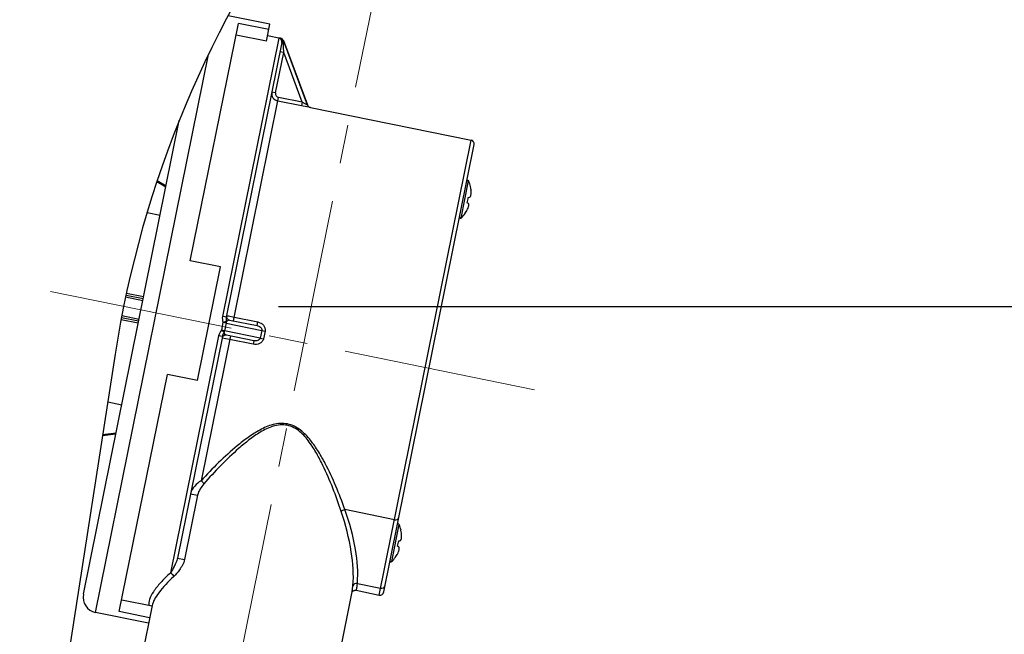
# Model space of a CAD drawing. Units: millimetres. Extents: x 72 to 14364, y -1404 to 2603.
# Drawn here: x 11495 to 11623, y 254 to 334 of the extents above; entities that cross this region are included whole.
import ezdxf

# ---------------------------------------------------------------- set-up
doc = ezdxf.new("R2010")
doc.units = ezdxf.units.MM
doc.header["$MEASUREMENT"] = 0
doc.linetypes.add('CENTER', pattern=[2, 1.25, -0.25, 0.25, -0.25])
doc.layers.add('Centerline', color=4, linetype='CENTER', lineweight=15)
doc.layers.add('Dimensions', color=7, linetype='Continuous')
doc.styles.get("Standard").update_dxf_attribs({"font": 'helr45w_0.ttf'})
doc.dimstyles.get("Standard").update_dxf_attribs({"dimscale": 20, "dimtxt": 2.5, "dimasz": 0.8, "dimexe": 1, "dimexo": 1, "dimgap": 1, "dimtad": 2, "dimtih": 1, "dimtoh": 1, "dimdec": 0, "dimzin": 0, "dimdsep": 46, "dimtxsty": 'Standard', "dimblk": 'DOT', "dimcen": 2, "dimclrd": 1, "dimclre": 1, "dimclrt": 1, "dimadec": 0, "dimazin": 0, "dimtfac": 1, "dimtdec": 0, "dimtofl": 0, "dimtmove": 0, "dimatfit": 3, "dimfxl": 1, "dimtolj": 1, "dimtzin": 0, "dimarcsym": 0})

# ---------------------------------------------------------------- blocks, each defined once
blk = doc.blocks.new('_Dot')
at = {"color": 0, "linetype": 'ByBlock', "lineweight": -2}
blk.add_line((-0.5, 0), (-1, 0), dxfattribs=at)
at = {"color": 0, "linetype": 'ByBlock', "const_width": 0.5}
blk.add_lwpolyline([(-0.25, 0, 1), (0.25, 0, 1)], format="xyb", close=True, dxfattribs=at)
blk = doc.blocks.new('*D3')
at = {"layer": 'Dimensions', "color": 1, "lineweight": -2, "transparency": 16777216}
for p, q in [((11629.59, 397.89), (11734, 397.89)), ((11714, 381.89), (11714, 312.85)), ((11528.74, 296.85), (11734, 296.85))]:
    blk.add_line(p, q, dxfattribs=at)
at = {"layer": 'Dimensions', "color": 1, "lineweight": -2, "transparency": 16777216, "xscale": 16, "yscale": 16, "zscale": 16}
for p, rotation in [((11714, 397.89), 90), ((11714, 296.85), 270)]:
    blk.add_blockref('_Dot', p, dxfattribs=dict(at, rotation=rotation))
at = {"layer": 'Dimensions', "color": 1, "transparency": 16777216, "insert": (11787.3, 349), "char_height": 50, "attachment_point": 5}
blk.add_mtext('\\A1;100', dxfattribs=at)
blk = doc.blocks.new('*D11')
at = {"layer": 'Dimensions', "color": 1, "lineweight": -2, "transparency": 16777216}
for p, q in [((11607, 397.68), (11947, 397.68)), ((11927, 381.68), (11927, -56.33)), ((11174.21, -72.33), (11947, -72.33))]:
    blk.add_line(p, q, dxfattribs=at)
at = {"layer": 'Dimensions', "color": 1, "lineweight": -2, "transparency": 16777216, "xscale": 16, "yscale": 16, "zscale": 16}
for p, rotation in [((11927, 397.68), 90), ((11927, -72.33), 270)]:
    blk.add_blockref('_Dot', p, dxfattribs=dict(at, rotation=rotation))
at = {"layer": 'Dimensions', "color": 1, "transparency": 16777216, "insert": (12002.95, 162.67), "char_height": 50, "attachment_point": 5}
blk.add_mtext('\\A1;470', dxfattribs=at)

msp = doc.modelspace()

# ---------------------------------------------------------------- linework, layer by layer
for p, q in [((11527.63, 333.31), (11522.24, 334.41)), ((11517.36, 302.75), (11523.57, 333.4)), ((11527.49, 332.61), (11523.57, 333.4)), ((11527.19, 331.11), (11527.63, 333.31)), ((11528.8, 331.53), (11521.52, 295.56)), ((11529.19, 330.94), (11522.01, 295.45)), ((11527.19, 331.11), (11523.27, 331.91)), ((11527.33, 331.84), (11529.02, 331.5)), ((11529.02, 331.5), (11528.8, 331.53)), ((11529.02, 331.5), (11529.02, 331.5)), ((11529.18, 331.44), (11529.02, 331.5)), ((11529.25, 331.04), (11529.19, 330.94)), ((11529.35, 331.17), (11529.25, 331.04)), ((11529.39, 331.19), (11529.35, 331.17)), ((11529.44, 329.64), (11529.35, 331.17)), ((11529.39, 331.19), (11529.39, 331.19)), ((11529.39, 331.19), (11532.51, 322.88)), ((11532.51, 322.87), (11529.39, 331.19)), ((11529.44, 329.64), (11528.95, 329.74)), ((11505.1, 257.3), (11519.7, 329.4)), ((11528.39, 324.45), (11529.44, 329.64)), ((11531.83, 323.25), (11529.44, 329.64)), ((11528.39, 324.45), (11527.9, 324.55)), ((11522.93, 295), (11528.78, 323.86)), ((11531.74, 322.76), (11528.68, 323.38)), ((11531.83, 323.25), (11528.78, 323.86)), ((11531.83, 323.25), (11531.74, 322.76)), ((11532.88, 322.56), (11531.74, 322.76)), ((11532.51, 322.87), (11531.83, 323.25)), ((11532.51, 322.88), (11532.51, 322.87)), ((11532.88, 322.56), (11553.67, 318.35)), ((11532.88, 322.56), (11532.88, 322.56)), ((11503.54, 259.65), (11515.93, 320.87)), ((11541.77, 259.56), (11553.67, 318.35)), ((11542.36, 259.95), (11554.06, 317.76)), ((11514.19, 312.27), (11513.02, 312.94)), ((11514.22, 312.4), (11513.07, 313.06)), ((11552.37, 308.27), (11553.34, 313.06)), ((11553.57, 312.32), (11553.59, 312.33)), ((11553.29, 310.94), (11553.45, 310.96)), ((11553.28, 310.16), (11553.15, 310.24)), ((11511.78, 308.98), (11513.46, 308.64)), ((11552.88, 308.85), (11552.87, 308.86)), ((11521.28, 301.96), (11517.36, 302.75)), ((11518.31, 287.26), (11521.28, 301.96)), ((11508.99, 298.07), (11511.23, 297.62)), ((11509.05, 298.32), (11511.27, 297.87)), ((11511.32, 298.08), (11509.09, 298.53)), ((11510.68, 294.93), (11508.45, 295.38)), ((11510.73, 295.17), (11508.5, 295.62)), ((11521.86, 295.49), (11521.52, 295.56)), ((11522.01, 295.45), (11521.86, 295.49)), ((11522.01, 295.45), (11522, 294.88)), ((11522.05, 295.68), (11522.18, 295.65)), ((11522.3, 295.62), (11523.03, 295.46)), ((11523.03, 295.46), (11526.08, 294.84)), ((11508.41, 295.17), (11510.64, 294.72)), ((11521.58, 294.77), (11521.38, 293.77)), ((11522, 294.88), (11521.58, 294.77)), ((11522, 294.68), (11521.58, 294.77)), ((11522, 294.68), (11521.8, 293.69)), ((11522, 294.88), (11522, 294.68)), ((11522, 294.68), (11526.61, 293.75)), ((11522.44, 295.09), (11525.99, 294.38)), ((11525.99, 294.38), (11526.08, 294.84)), ((11521.01, 293.06), (11514.81, 262.42)), ((11521.51, 292.98), (11515.71, 264.34)), ((11522.54, 293.04), (11518.75, 274.32)), ((11521.51, 292.98), (11521.01, 293.06)), ((11521.73, 293.51), (11521.38, 293.77)), ((11521.8, 293.69), (11521.38, 293.77)), ((11522.44, 292.57), (11521.46, 292.74)), ((11521.8, 293.69), (11521.73, 293.51)), ((11526.41, 292.76), (11521.8, 293.69)), ((11525.59, 292.42), (11522.05, 293.14)), ((11526.61, 293.75), (11526.41, 292.76)), ((11526.41, 292.76), (11526.83, 292.68)), ((11526.61, 293.75), (11527.03, 293.66)), ((11527.03, 293.66), (11526.83, 292.68)), ((11525.5, 291.95), (11522.44, 292.57)), ((11525.59, 292.42), (11525.5, 291.95)), ((11507.63, 290.67), (11460.41, -13.13)), ((11508.18, 257.41), (11514.39, 288.06)), ((11518.31, 287.26), (11514.39, 288.06)), ((11506.68, 284.52), (11508.5, 284.15)), ((11506, 280.18), (11507.74, 280.39)), ((11506.02, 280.31), (11507.76, 280.52)), ((11518.3, 272.47), (11516.62, 264.16)), ((11517.39, 272.65), (11518.3, 272.47)), ((11543.74, 269.29), (11537.35, 270.59)), ((11543.39, 263.88), (11544.36, 268.67)), ((11544.59, 267.94), (11544.6, 267.94)), ((11544.31, 266.55), (11544.46, 266.57)), ((11544.3, 265.77), (11544.16, 265.86)), ((11515.71, 264.34), (11516.62, 264.16)), ((11543.9, 264.46), (11543.88, 264.47)), ((11538.95, 261.05), (11541.95, 260.45)), ((11535.17, 244.58), (11538.28, 259.98)), ((11538.28, 259.98), (11538.38, 260.74)), ((11538.78, 260.17), (11541.77, 259.56)), ((11512.41, 258.11), (11508.49, 258.9)), ((11511.96, 255.91), (11505.1, 257.3)), ((11512.1, 256.61), (11508.18, 257.41)), ((11512.42, 258.2), (11510.67, 249.54))]:
    msp.add_line(p, q)
for points in [[(11538.27, 259.93), (11538.28, 259.94), (11538.29, 259.96), (11538.31, 259.98), (11538.33, 260.01), (11538.36, 260.05), (11538.4, 260.08)], [(11538.4, 260.08), (11538.45, 260.11), (11538.51, 260.14), (11538.57, 260.16), (11538.64, 260.17), (11538.7, 260.18), (11538.77, 260.17), (11538.78, 260.17)]]:
    msp.add_lwpolyline(points)
for centre, radius, start, end in [((11643.75, 269.51), 137.75, 143.3752, 171.165), ((11528.7, 331.04), 0.5, 348.5695, 78.5696), ((11528.92, 331.01), 0.5, 20.5588, 78.5535), ((11528.92, 331.01), 0.5, 46.338, 59.2256), ((11528.92, 331.01), 0.497, 39.8569, 46.3304), ((11528.92, 331.01), 0.501, 33.4148, 39.8403), ((11528.92, 331.01), 0.505, 30.0409, 33.423), ((11528.92, 331.01), 0.504, 27.0444, 30.0419), ((11528.93, 331.01), 0.497, 20.5769, 27.0558), ((11528.88, 324.36), 1, 168.5598, 258.5476), ((11528.88, 324.35), 0.5, 168.5313, 258.5074), ((11532.98, 323.05), 0.5, 200.5588, 258.5535), ((11553.57, 317.86), 0.5, 348.5535, 78.5535), ((11553.23, 313.01), 0.125, 23.6046, 168.5535), ((11549.44, 311.35), 4.26, 13.2371, 23.6046), ((11549.38, 311.39), 4.3, 7.0913, 12.4602), ((11550.52, 311.54), 3.14, 5.2163, 7.1027), ((11548.44, 311.56), 4.89, 344.4049, 352.7021), ((11552.29, 308.36), 0.125, 168.5535, 313.5023), ((11549.44, 311.35), 4.26, 313.5023, 323.8698), ((11549.39, 311.33), 4.27, 324.6399, 325.6156), ((11549.36, 311.34), 4.3, 325.619, 329.6058), ((11549.35, 311.35), 4.32, 329.6034, 330.0116), ((11550.33, 310.78), 3.18, 330.0101, 330.9587), ((11522.54, 295.58), 0.5, 168.5535, 258.5535), ((11524.13, 303.54), 8.13, 256.1765, 257.0429), ((11521.95, 292.65), 0.5, 78.5535, 168.5535), ((11544.24, 268.62), 0.125, 23.6046, 168.5535), ((11540.45, 266.97), 4.26, 13.2371, 23.6046), ((11540.39, 267.01), 4.3, 7.0913, 12.4602), ((11541.53, 267.15), 3.14, 5.2163, 7.1027), ((11539.45, 267.17), 4.89, 344.4049, 352.7021), ((11540.38, 266.96), 4.3, 325.619, 329.6058), ((11540.36, 266.97), 4.32, 329.6034, 330.0116), ((11541.35, 266.4), 3.18, 330.0101, 330.9587), ((11543.3, 263.97), 0.125, 168.5535, 313.5023), ((11540.45, 266.97), 4.26, 313.5023, 323.8698), ((11540.4, 266.94), 4.27, 324.6399, 325.6156), ((11505.5, 259.26), 2, 168.5535, 258.5535), ((11541.87, 260.05), 0.5, 258.5535, 348.5535)]:
    msp.add_arc(centre, radius, start, end)
for points, knots in [([(11529.35, 331.17), (11529.34, 331.21), (11529.28, 331.36), (11529.14, 331.48), (11529.02, 331.5)], [0, 0, 0, 0, 0.265409, 1, 1, 1, 1]), ([(11553.45, 310.96), (11553.47, 310.96), (11553.51, 310.98), (11553.56, 311.03), (11553.6, 311.11), (11553.63, 311.22), (11553.65, 311.34), (11553.67, 311.55), (11553.66, 311.71), (11553.65, 311.82)], [0, 0, 0, 0, 0.064369, 0.138353, 0.230972, 0.346604, 0.485276, 0.643763, 1, 1, 1, 1]), ([(11553.11, 309.24), (11553.17, 309.34), (11553.25, 309.5), (11553.32, 309.7), (11553.35, 309.83), (11553.37, 309.95), (11553.36, 310.04), (11553.34, 310.12), (11553.3, 310.15), (11553.28, 310.16)], [0, 0, 0, 0, 0.354693, 0.513811, 0.653558, 0.770156, 0.86313, 0.936656, 1, 1, 1, 1]), ([(11521.52, 295.56), (11521.49, 295.43), (11521.48, 295.16), (11521.55, 294.9), (11521.58, 294.77)], [0, 0, 0, 0, 0.499434, 1, 1, 1, 1]), ([(11522, 294.88), (11522.06, 294.96), (11522.2, 295.09), (11522.38, 295.11), (11522.44, 295.09)], [0, 0, 0, 0, 0.59593, 1, 1, 1, 1]), ([(11525.99, 294.38), (11526.14, 294.35), (11526.45, 294.24), (11526.64, 293.9), (11526.61, 293.75)], [0, 0, 0, 0, 0.500807, 1, 1, 1, 1]), ([(11526.08, 294.84), (11526.35, 294.79), (11526.75, 294.58), (11527.04, 294.08), (11527.05, 293.79), (11527.03, 293.66)], [0, 0, 0, 0, 0.497628, 0.749059, 1, 1, 1, 1]), ([(11521.73, 293.51), (11521.7, 293.42), (11521.59, 293.26), (11521.52, 293.07), (11521.51, 292.98)], [0, 0, 0, 0, 0.491477, 1, 1, 1, 1]), ([(11522.05, 293.14), (11521.98, 293.15), (11521.82, 293.23), (11521.74, 293.41), (11521.73, 293.51)], [0, 0, 0, 0, 0.404075, 1, 1, 1, 1]), ([(11526.41, 292.76), (11526.38, 292.6), (11526.07, 292.37), (11525.75, 292.39), (11525.59, 292.42)], [0, 0, 0, 0, 0.499193, 1, 1, 1, 1]), ([(11526.83, 292.68), (11526.8, 292.54), (11526.67, 292.28), (11526.22, 291.94), (11525.77, 291.9), (11525.5, 291.95)], [0, 0, 0, 0, 0.250933, 0.502374, 1, 1, 1, 1]), ([(11529.92, 281.66), (11529.31, 281.78), (11528.03, 281.68), (11526.34, 280.92), (11524.82, 279.94), (11522.18, 277.87), (11520.21, 275.92), (11518.75, 274.32)], [0, 0, 0, 0, 0.135853, 0.269537, 0.400275, 0.527912, 1, 1, 1, 1]), ([(11529.89, 281.49), (11529.29, 281.61), (11528.02, 281.46), (11526.4, 280.64), (11524.94, 279.62), (11522.4, 277.49), (11520.51, 275.52), (11519.09, 273.91)], [0, 0, 0, 0, 0.135345, 0.268702, 0.399255, 0.526845, 1, 1, 1, 1]), ([(11536.88, 270.34), (11536.2, 272.37), (11535.22, 274.92), (11533.71, 277.86), (11532.77, 279.36), (11531.6, 280.74), (11530.49, 281.37), (11529.89, 281.49)], [0, 0, 0, 0, 0.473254, 0.600821, 0.73134, 0.864666, 1, 1, 1, 1]), ([(11537.35, 270.59), (11536.62, 272.63), (11535.58, 275.18), (11533.94, 278.11), (11532.93, 279.59), (11531.68, 280.94), (11530.53, 281.54), (11529.92, 281.66)], [0, 0, 0, 0, 0.47219, 0.599803, 0.730509, 0.864162, 1, 1, 1, 1]), ([(11518.75, 274.32), (11518.44, 274.15), (11517.88, 273.66), (11517.46, 273.02), (11517.39, 272.65)], [0, 0, 0, 0, 0.484955, 1, 1, 1, 1]), ([(11519.09, 273.91), (11518.92, 273.71), (11518.62, 273.25), (11518.36, 272.75), (11518.3, 272.47)], [0, 0, 0, 0, 0.473701, 1, 1, 1, 1]), ([(11518.75, 274.32), (11518.87, 274.25), (11519.01, 274.12), (11519.08, 273.95), (11519.09, 273.91)], [0, 0, 0, 0, 0.768945, 1, 1, 1, 1]), ([(11537.35, 270.59), (11537.21, 270.57), (11537.03, 270.5), (11536.9, 270.38), (11536.88, 270.34)], [0, 0, 0, 0, 0.768925, 1, 1, 1, 1]), ([(11538.38, 260.74), (11538.51, 262.2), (11538.25, 265.48), (11537.44, 268.65), (11536.88, 270.34)], [0, 0, 0, 0, 0.450858, 1, 1, 1, 1]), ([(11538.95, 261.05), (11539.08, 262.51), (11538.79, 265.77), (11537.95, 268.91), (11537.35, 270.59)], [0, 0, 0, 0, 0.450043, 1, 1, 1, 1]), ([(11543.74, 269.29), (11543.86, 269.27), (11544.09, 269.27), (11544.28, 269.43), (11544.3, 269.52)], [0, 0, 0, 0, 0.568769, 1, 1, 1, 1]), ([(11544.46, 266.57), (11544.48, 266.58), (11544.52, 266.59), (11544.57, 266.65), (11544.61, 266.72), (11544.65, 266.83), (11544.67, 266.96), (11544.68, 267.16), (11544.68, 267.32), (11544.67, 267.44)], [0, 0, 0, 0, 0.064369, 0.138353, 0.230972, 0.346604, 0.485276, 0.643763, 1, 1, 1, 1]), ([(11544.13, 264.85), (11544.18, 264.96), (11544.26, 265.11), (11544.33, 265.31), (11544.37, 265.45), (11544.38, 265.56), (11544.37, 265.66), (11544.35, 265.73), (11544.32, 265.76), (11544.3, 265.77)], [0, 0, 0, 0, 0.354693, 0.513811, 0.653558, 0.770156, 0.86313, 0.936656, 1, 1, 1, 1]), ([(11515.71, 264.34), (11515.66, 264.13), (11515.52, 263.76), (11515.22, 263.12), (11514.97, 262.69), (11514.81, 262.42)], [0, 0, 0, 0, 0.301073, 0.559428, 1, 1, 1, 1]), ([(11516.62, 264.16), (11516.57, 263.89), (11516.36, 263.42), (11515.88, 262.66), (11515.46, 262.18), (11515.17, 261.91)], [0, 0, 0, 0, 0.298606, 0.56251, 1, 1, 1, 1]), ([(11514.81, 262.42), (11514.35, 262.02), (11513.56, 261.25), (11512.63, 260.1), (11512.07, 259.11), (11511.96, 258.45), (11512.02, 258.19)], [0, 0, 0, 0, 0.350436, 0.633142, 0.846218, 1, 1, 1, 1]), ([(11515.17, 261.91), (11514.49, 261.28), (11513.59, 260.34), (11512.72, 259.05), (11512.48, 258.46), (11512.42, 258.2)], [0, 0, 0, 0, 0.600131, 0.82499, 1, 1, 1, 1]), ([(11538.95, 261.05), (11538.83, 261.07), (11538.58, 261.04), (11538.4, 260.84), (11538.38, 260.74)], [0, 0, 0, 0, 0.527065, 1, 1, 1, 1]), ([(11538.78, 260.17), (11538.8, 260.16), (11538.86, 260.26), (11538.88, 260.41), (11538.92, 260.7), (11538.94, 260.92), (11538.95, 261.05)], [0, 0, 0, 0, 0.077106, 0.264977, 0.574368, 1, 1, 1, 1]), ([(11541.95, 260.45), (11542.07, 260.42), (11542.33, 260.44), (11542.5, 260.65), (11542.52, 260.76)], [0, 0, 0, 0, 0.528677, 1, 1, 1, 1])]:
    msp.add_open_spline(points, degree=3, knots=knots)
for points in [[(11532.51, 322.87), (11532.57, 322.72), (11532.72, 322.59), (11532.88, 322.56)], [(11521.38, 293.77), (11521.22, 293.56), (11521.07, 293.32), (11521.01, 293.06)], [(11514.81, 262.42), (11515, 262.34), (11515.17, 262.12), (11515.17, 261.91)]]:
    msp.add_open_spline(points, degree=3)
at = {"layer": 'Centerline', "ltscale": 20}
for p, q in [((11459.35, -66.88), (11543, 346.23)), ((11561.86, 286.09), (11499.28, 298.76))]:
    msp.add_line(p, q, dxfattribs=at)

# ---------------------------------------------------------------- dimensions: what is measured, and where the dimension line sits
at = {"layer": 'Dimensions'}
dim = msp.add_linear_dim(base=(11927, -72.33), p1=(11587, 397.68), p2=(11154.21, -72.33), angle=90, dimstyle='Standard', dxfattribs=at)
dim.commit()
dim.dimension.update_dxf_attribs({"geometry": '*D11', "text_midpoint": (12002.95, 162.67)})
dim = msp.add_linear_dim(base=(11714, 296.85), p1=(11609.59, 397.89), p2=(11508.74, 296.85), angle=90, text='100', dimstyle='Standard', dxfattribs=at)
dim.commit()
dim.dimension.update_dxf_attribs({"geometry": '*D3', "text_midpoint": (11714, 349), "dimtype": 160})

doc.saveas('drawing.dxf')
